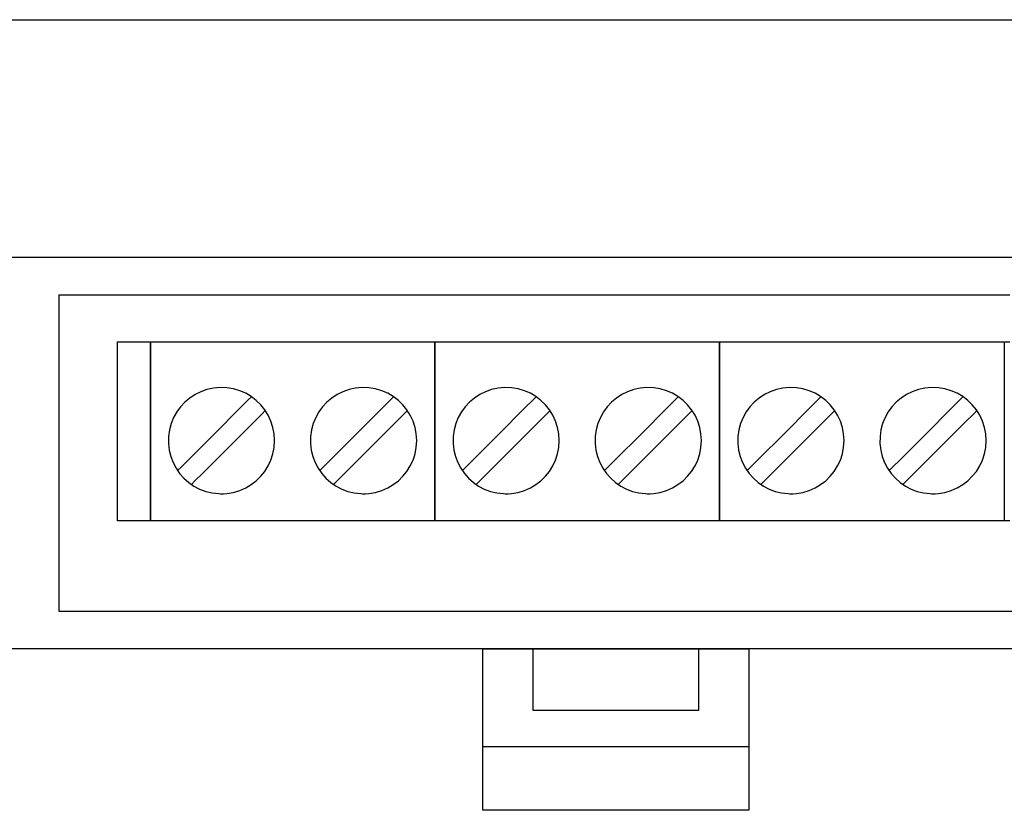
# Model space of a CAD drawing. Units: millimetres. Extents: x -219 to 201, y -742 to 180.
# Drawn here: x 1 to 36, y -23 to 6 of the extents above; entities that cross this region are included whole.
import ezdxf

# ---------------------------------------------------------------- set-up
doc = ezdxf.new("R2010")
doc.units = ezdxf.units.MM
doc.header["$MEASUREMENT"] = 0

msp = doc.modelspace()

# ---------------------------------------------------------------- linework, layer by layer
for points in [[(-3.478, 5.767), (1.883, 5.767), (7.153, 5.767), (12.318, 5.767), (17.364, 5.767), (22.278, 5.767), (27.045, 5.767), (31.652, 5.767), (36.085, 5.767), (40.329, 5.767)], [(37.316, -2.733), (33.007, -2.733), (28.518, -2.733), (23.865, -2.733), (19.06, -2.733), (14.117, -2.733), (9.051, -2.733), (3.875, -2.733), (-1.397, -2.733)], [(36.497, -4.083), (32.521, -4.083), (28.593, -4.083), (24.763, -4.083), (22.899, -4.083), (21.078, -4.083), (19.306, -4.083), (17.589, -4.083), (15.932, -4.083), (14.342, -4.083), (12.825, -4.083), (11.387, -4.083), (10.034, -4.083), (8.773, -4.083), (7.608, -4.083), (6.547, -4.083), (5.596, -4.083), (4.76, -4.083), (4.045, -4.083), (3.735, -4.083), (3.458, -4.083), (3.215, -4.083), (3.005, -4.083), (2.831, -4.083), (2.692, -4.083), (2.59, -4.083), (2.525, -4.083), (2.497, -4.084), (2.497, -4.102), (2.497, -4.21), (2.497, -4.409), (2.497, -4.691), (2.497, -5.047), (2.497, -5.469), (2.497, -5.949), (2.497, -6.48), (2.497, -7.052), (2.497, -7.659), (2.497, -8.941), (2.497, -10.262), (2.497, -11.558), (2.497, -12.763), (2.497, -13.311), (2.497, -13.812), (2.497, -14.259), (2.497, -14.642), (2.497, -14.954), (2.497, -15.187), (2.497, -15.333), (2.497, -15.383), (2.497, -15.383), (2.516, -15.383), (2.574, -15.383), (2.669, -15.383), (2.8, -15.383), (2.968, -15.383), (3.17, -15.383), (3.407, -15.383), (3.677, -15.383), (3.981, -15.383), (4.316, -15.383), (5.08, -15.383), (5.963, -15.383), (6.959, -15.383), (8.062, -15.383), (9.266, -15.383), (10.565, -15.383), (11.952, -15.383), (13.423, -15.383), (14.969, -15.383), (16.587, -15.383), (18.269, -15.383), (20.009, -15.383), (21.801, -15.383), (23.64, -15.383), (25.519, -15.383), (29.373, -15.383), (33.314, -15.383), (41.264, -15.383)], [(4.597, -5.758), (4.609, -5.758), (4.643, -5.758), (4.701, -5.758), (4.78, -5.758), (4.882, -5.758), (5.005, -5.758), (5.149, -5.758), (5.314, -5.758), (5.499, -5.758), (5.705, -5.758), (5.93, -5.758), (6.174, -5.758), (6.438, -5.758), (6.72, -5.758), (7.02, -5.758), (7.339, -5.758), (7.674, -5.758), (8.027, -5.758), (8.397, -5.758), (8.783, -5.758), (9.185, -5.758), (9.603, -5.758), (10.037, -5.758), (10.485, -5.758), (10.948, -5.758), (11.425, -5.758), (11.916, -5.758), (12.42, -5.758), (12.938, -5.758), (13.468, -5.758), (14.566, -5.758), (15.71, -5.758), (16.898, -5.758), (18.127, -5.758), (19.394, -5.758), (20.697, -5.758), (22.031, -5.758), (23.394, -5.758), (24.784, -5.758), (26.197, -5.758), (27.63, -5.758), (29.081, -5.758), (30.547, -5.758), (33.51, -5.758), (36.497, -5.758)], [(6.744, -10.361), (6.858, -10.247), (7.157, -9.948), (8.065, -9.04), (8.973, -8.133), (9.272, -7.833), (9.385, -7.72)], [(11.824, -10.361), (11.938, -10.247), (12.237, -9.948), (13.145, -9.04), (14.053, -8.133), (14.352, -7.833), (14.465, -7.72)], [(16.924, -10.361), (17.038, -10.247), (17.337, -9.948), (18.245, -9.04), (19.152, -8.133), (19.452, -7.833), (19.565, -7.72)], [(22.004, -10.361), (22.118, -10.247), (22.417, -9.948), (23.325, -9.04), (24.232, -8.133), (24.532, -7.833), (24.645, -7.72)], [(27.104, -10.361), (27.218, -10.247), (27.517, -9.948), (28.425, -9.04), (29.332, -8.133), (29.632, -7.833), (29.745, -7.72)], [(32.184, -10.361), (32.298, -10.247), (32.597, -9.948), (33.505, -9.04), (34.412, -8.133), (34.712, -7.833), (34.825, -7.72)], [(9.88, -8.215), (9.767, -8.328), (9.467, -8.628), (8.56, -9.535), (7.652, -10.443), (7.353, -10.742), (7.239, -10.856)], [(14.96, -8.215), (14.847, -8.328), (14.547, -8.628), (13.64, -9.535), (12.732, -10.443), (12.433, -10.742), (12.319, -10.856)], [(20.06, -8.215), (19.947, -8.328), (19.647, -8.628), (18.74, -9.535), (17.832, -10.443), (17.533, -10.742), (17.419, -10.856)], [(25.14, -8.215), (25.027, -8.328), (24.727, -8.628), (23.82, -9.535), (22.912, -10.443), (22.613, -10.742), (22.499, -10.856)], [(30.24, -8.215), (30.127, -8.328), (29.827, -8.628), (28.92, -9.535), (28.012, -10.443), (27.713, -10.742), (27.599, -10.856)], [(35.32, -8.215), (35.207, -8.328), (34.907, -8.628), (34, -9.535), (33.092, -10.443), (32.793, -10.742), (32.679, -10.856)], [(36.497, -12.158), (33.51, -12.158), (30.547, -12.158), (29.081, -12.158), (27.63, -12.158), (26.197, -12.158), (24.784, -12.158), (23.394, -12.158), (22.031, -12.158), (20.697, -12.158), (19.394, -12.158), (18.127, -12.158), (16.898, -12.158), (15.71, -12.158), (14.566, -12.158), (13.468, -12.158), (12.938, -12.158), (12.42, -12.158), (11.916, -12.158), (11.425, -12.158), (10.948, -12.158), (10.485, -12.158), (10.037, -12.158), (9.603, -12.158), (9.185, -12.158), (8.783, -12.158), (8.397, -12.158), (8.027, -12.158), (7.674, -12.158), (7.339, -12.158), (7.02, -12.158), (6.72, -12.158), (6.438, -12.158), (6.174, -12.158), (5.93, -12.158), (5.705, -12.158), (5.499, -12.158), (5.314, -12.158), (5.149, -12.158), (5.005, -12.158), (4.882, -12.158), (4.78, -12.158), (4.701, -12.158), (4.643, -12.158), (4.609, -12.158), (4.597, -12.158)], [(36.61, -16.733), (31.314, -16.733), (25.813, -16.733), (20.143, -16.733), (8.44, -16.733), (-15.417, -16.733)], [(27.162, -20.243), (27.135, -20.243), (27.055, -20.243), (26.927, -20.243), (26.754, -20.243), (26.539, -20.243), (26.285, -20.243), (25.678, -20.243), (24.959, -20.243), (24.156, -20.243), (22.412, -20.243), (20.668, -20.243), (19.865, -20.243), (19.147, -20.243), (18.539, -20.243), (18.285, -20.243), (18.07, -20.243), (17.897, -20.243), (17.769, -20.243), (17.689, -20.243), (17.662, -20.243)]]:
    msp.add_lwpolyline(points)
for points in [[(4.597, -5.758), (4.602, -5.758), (4.618, -5.758), (4.642, -5.758), (4.674, -5.758), (4.714, -5.758), (4.761, -5.758), (4.813, -5.758), (4.87, -5.758), (4.931, -5.758), (4.995, -5.758), (5.13, -5.758), (5.267, -5.758), (5.4, -5.758), (5.463, -5.758), (5.523, -5.758), (5.578, -5.758), (5.628, -5.758), (5.672, -5.758), (5.709, -5.758), (5.738, -5.758), (5.759, -5.758), (5.77, -5.758), (5.772, -5.758), (5.772, -5.759), (5.772, -5.763), (5.772, -5.77), (5.772, -5.781), (5.772, -5.796), (5.772, -5.814), (5.772, -5.835), (5.772, -5.859), (5.772, -5.886), (5.772, -5.916), (5.772, -5.986), (5.772, -6.067), (5.772, -6.159), (5.772, -6.26), (5.772, -6.372), (5.772, -6.492), (5.772, -6.621), (5.772, -6.758), (5.772, -6.902), (5.772, -7.053), (5.772, -7.211), (5.772, -7.373), (5.772, -7.541), (5.772, -7.713), (5.772, -7.889), (5.772, -8.069), (5.772, -8.435), (5.772, -8.808), (5.772, -9.555), (5.772, -9.92), (5.772, -10.098), (5.772, -10.273), (5.772, -10.443), (5.772, -10.609), (5.772, -10.77), (5.772, -10.924), (5.772, -11.073), (5.772, -11.214), (5.772, -11.348), (5.772, -11.473), (5.772, -11.59), (5.772, -11.698), (5.772, -11.796), (5.772, -11.883), (5.772, -11.96), (5.772, -12.025), (5.772, -12.053), (5.772, -12.077), (5.772, -12.099), (5.772, -12.117), (5.772, -12.132), (5.772, -12.144), (5.772, -12.152), (5.772, -12.157), (5.769, -12.158), (5.756, -12.158), (5.733, -12.158), (5.702, -12.158), (5.664, -12.158), (5.619, -12.158), (5.567, -12.158), (5.511, -12.158), (5.451, -12.158), (5.321, -12.158), (5.185, -12.158), (5.048, -12.158), (4.918, -12.158), (4.858, -12.158), (4.802, -12.158), (4.751, -12.158), (4.706, -12.158), (4.667, -12.158), (4.636, -12.158), (4.614, -12.158), (4.601, -12.158), (4.597, -12.158), (4.597, -12.155), (4.597, -12.148), (4.597, -12.138), (4.597, -12.124), (4.597, -12.107), (4.597, -12.086), (4.597, -12.063), (4.597, -12.036), (4.597, -11.974), (4.597, -11.899), (4.597, -11.814), (4.597, -11.718), (4.597, -11.613), (4.597, -11.497), (4.597, -11.374), (4.597, -11.241), (4.597, -11.101), (4.597, -10.954), (4.597, -10.801), (4.597, -10.642), (4.597, -10.477), (4.597, -10.307), (4.597, -10.133), (4.597, -9.956), (4.597, -9.775), (4.597, -9.407), (4.597, -8.659), (4.597, -8.288), (4.597, -7.925), (4.597, -7.748), (4.597, -7.575), (4.597, -7.406), (4.597, -7.243), (4.597, -7.084), (4.597, -6.932), (4.597, -6.787), (4.597, -6.648), (4.597, -6.518), (4.597, -6.395), (4.597, -6.282), (4.597, -6.178), (4.597, -6.084), (4.597, -6.001), (4.597, -5.929), (4.597, -5.869), (4.597, -5.844), (4.597, -5.822), (4.597, -5.803), (4.597, -5.787), (4.597, -5.774), (4.597, -5.766), (4.597, -5.76), (4.597, -5.758)], [(5.772, -5.758), (5.784, -5.758), (5.817, -5.758), (5.873, -5.758), (5.948, -5.758), (6.044, -5.758), (6.158, -5.758), (6.29, -5.758), (6.439, -5.758), (6.604, -5.758), (6.783, -5.758), (6.978, -5.758), (7.185, -5.758), (7.405, -5.758), (7.636, -5.758), (7.877, -5.758), (8.129, -5.758), (8.389, -5.758), (8.656, -5.758), (9.212, -5.758), (9.788, -5.758), (10.377, -5.758), (11.564, -5.758), (12.149, -5.758), (12.717, -5.758), (12.993, -5.758), (13.263, -5.758), (13.524, -5.758), (13.777, -5.758), (14.021, -5.758), (14.254, -5.758), (14.476, -5.758), (14.686, -5.758), (14.883, -5.758), (15.066, -5.758), (15.234, -5.758), (15.386, -5.758), (15.521, -5.758), (15.639, -5.758), (15.738, -5.758), (15.818, -5.758), (15.877, -5.758), (15.916, -5.758), (15.932, -5.758), (15.932, -5.763), (15.932, -5.781), (15.932, -5.814), (15.932, -5.859), (15.932, -5.916), (15.932, -5.986), (15.932, -6.067), (15.932, -6.159), (15.932, -6.26), (15.932, -6.372), (15.932, -6.492), (15.932, -6.621), (15.932, -6.758), (15.932, -6.902), (15.932, -7.053), (15.932, -7.373), (15.932, -7.713), (15.932, -8.069), (15.932, -8.808), (15.932, -9.555), (15.932, -9.92), (15.932, -10.273), (15.932, -10.609), (15.932, -10.924), (15.932, -11.073), (15.932, -11.214), (15.932, -11.348), (15.932, -11.473), (15.932, -11.59), (15.932, -11.698), (15.932, -11.796), (15.932, -11.883), (15.932, -11.96), (15.932, -12.025), (15.932, -12.077), (15.932, -12.117), (15.932, -12.144), (15.932, -12.157), (15.928, -12.158), (15.903, -12.158), (15.856, -12.158), (15.789, -12.158), (15.701, -12.158), (15.594, -12.158), (15.469, -12.158), (15.327, -12.158), (15.168, -12.158), (14.995, -12.158), (14.806, -12.158), (14.604, -12.158), (14.389, -12.158), (14.162, -12.158), (13.925, -12.158), (13.677, -12.158), (13.421, -12.158), (13.156, -12.158), (12.605, -12.158), (12.033, -12.158), (11.446, -12.158), (10.852, -12.158), (10.258, -12.158), (9.671, -12.158), (9.099, -12.158), (8.548, -12.158), (8.284, -12.158), (8.027, -12.158), (7.779, -12.158), (7.542, -12.158), (7.315, -12.158), (7.1, -12.158), (6.898, -12.158), (6.71, -12.158), (6.536, -12.158), (6.377, -12.158), (6.235, -12.158), (6.11, -12.158), (6.003, -12.158), (5.916, -12.158), (5.848, -12.158), (5.801, -12.158), (5.776, -12.158), (5.772, -12.158), (5.772, -12.148), (5.772, -12.124), (5.772, -12.086), (5.772, -12.036), (5.772, -11.974), (5.772, -11.899), (5.772, -11.814), (5.772, -11.718), (5.772, -11.613), (5.772, -11.497), (5.772, -11.374), (5.772, -11.241), (5.772, -11.101), (5.772, -10.801), (5.772, -10.477), (5.772, -10.133), (5.772, -9.775), (5.772, -9.407), (5.772, -8.659), (5.772, -8.288), (5.772, -7.925), (5.772, -7.575), (5.772, -7.243), (5.772, -6.932), (5.772, -6.787), (5.772, -6.648), (5.772, -6.518), (5.772, -6.395), (5.772, -6.282), (5.772, -6.178), (5.772, -6.084), (5.772, -6.001), (5.772, -5.929), (5.772, -5.869), (5.772, -5.822), (5.772, -5.787), (5.772, -5.766), (5.772, -5.758)], [(15.952, -5.758), (15.964, -5.758), (15.997, -5.758), (16.053, -5.758), (16.128, -5.758), (16.224, -5.758), (16.338, -5.758), (16.47, -5.758), (16.619, -5.758), (16.784, -5.758), (16.963, -5.758), (17.158, -5.758), (17.365, -5.758), (17.585, -5.758), (17.816, -5.758), (18.057, -5.758), (18.309, -5.758), (18.569, -5.758), (18.836, -5.758), (19.392, -5.758), (19.968, -5.758), (20.556, -5.758), (21.744, -5.758), (22.329, -5.758), (22.897, -5.758), (23.173, -5.758), (23.443, -5.758), (23.704, -5.758), (23.957, -5.758), (24.201, -5.758), (24.434, -5.758), (24.656, -5.758), (24.866, -5.758), (25.063, -5.758), (25.246, -5.758), (25.414, -5.758), (25.566, -5.758), (25.701, -5.758), (25.819, -5.758), (25.918, -5.758), (25.998, -5.758), (26.057, -5.758), (26.096, -5.758), (26.112, -5.758), (26.112, -5.763), (26.112, -5.781), (26.112, -5.814), (26.112, -5.859), (26.112, -5.916), (26.112, -5.986), (26.112, -6.067), (26.112, -6.159), (26.112, -6.26), (26.112, -6.372), (26.112, -6.492), (26.112, -6.621), (26.112, -6.758), (26.112, -6.902), (26.112, -7.053), (26.112, -7.373), (26.112, -7.713), (26.112, -8.069), (26.112, -8.808), (26.112, -9.555), (26.112, -9.92), (26.112, -10.273), (26.112, -10.609), (26.112, -10.924), (26.112, -11.073), (26.112, -11.214), (26.112, -11.348), (26.112, -11.473), (26.112, -11.59), (26.112, -11.698), (26.112, -11.796), (26.112, -11.883), (26.112, -11.96), (26.112, -12.025), (26.112, -12.077), (26.112, -12.117), (26.112, -12.144), (26.112, -12.157), (26.108, -12.158), (26.083, -12.158), (26.036, -12.158), (25.968, -12.158), (25.881, -12.158), (25.774, -12.158), (25.649, -12.158), (25.507, -12.158), (25.348, -12.158), (25.174, -12.158), (24.986, -12.158), (24.784, -12.158), (24.569, -12.158), (24.342, -12.158), (24.105, -12.158), (23.857, -12.158), (23.601, -12.158), (23.336, -12.158), (22.785, -12.158), (22.213, -12.158), (21.626, -12.158), (21.032, -12.158), (20.438, -12.158), (19.851, -12.158), (19.279, -12.158), (18.728, -12.158), (18.464, -12.158), (18.207, -12.158), (17.959, -12.158), (17.722, -12.158), (17.495, -12.158), (17.28, -12.158), (17.078, -12.158), (16.89, -12.158), (16.716, -12.158), (16.557, -12.158), (16.415, -12.158), (16.29, -12.158), (16.183, -12.158), (16.096, -12.158), (16.028, -12.158), (15.981, -12.158), (15.956, -12.158), (15.952, -12.158), (15.952, -12.148), (15.952, -12.124), (15.952, -12.086), (15.952, -12.036), (15.952, -11.974), (15.952, -11.899), (15.952, -11.814), (15.952, -11.718), (15.952, -11.613), (15.952, -11.497), (15.952, -11.374), (15.952, -11.241), (15.952, -11.101), (15.952, -10.801), (15.952, -10.477), (15.952, -10.133), (15.952, -9.775), (15.952, -9.407), (15.952, -8.659), (15.952, -8.288), (15.952, -7.925), (15.952, -7.575), (15.952, -7.243), (15.952, -6.932), (15.952, -6.787), (15.952, -6.648), (15.952, -6.518), (15.952, -6.395), (15.952, -6.282), (15.952, -6.178), (15.952, -6.084), (15.952, -6.001), (15.952, -5.929), (15.952, -5.869), (15.952, -5.822), (15.952, -5.787), (15.952, -5.766), (15.952, -5.758)], [(26.132, -5.758), (26.144, -5.758), (26.177, -5.758), (26.233, -5.758), (26.308, -5.758), (26.404, -5.758), (26.518, -5.758), (26.65, -5.758), (26.799, -5.758), (26.963, -5.758), (27.143, -5.758), (27.337, -5.758), (27.545, -5.758), (27.764, -5.758), (27.996, -5.758), (28.237, -5.758), (28.488, -5.758), (28.749, -5.758), (29.016, -5.758), (29.572, -5.758), (30.148, -5.758), (30.736, -5.758), (31.924, -5.758), (32.509, -5.758), (33.077, -5.758), (33.353, -5.758), (33.623, -5.758), (33.884, -5.758), (34.137, -5.758), (34.381, -5.758), (34.614, -5.758), (34.836, -5.758), (35.046, -5.758), (35.243, -5.758), (35.426, -5.758), (35.594, -5.758), (35.746, -5.758), (35.881, -5.758), (35.999, -5.758), (36.098, -5.758), (36.178, -5.758), (36.237, -5.758), (36.276, -5.758), (36.292, -5.758), (36.292, -5.763), (36.292, -5.781), (36.292, -5.814), (36.292, -5.859), (36.292, -5.916), (36.292, -5.986), (36.292, -6.067), (36.292, -6.159), (36.292, -6.26), (36.292, -6.372), (36.292, -6.492), (36.292, -6.621), (36.292, -6.758), (36.292, -6.902), (36.292, -7.053), (36.292, -7.373), (36.292, -7.713), (36.292, -8.069), (36.292, -8.808), (36.292, -9.555), (36.292, -9.92), (36.292, -10.273), (36.292, -10.609), (36.292, -10.924), (36.292, -11.073), (36.292, -11.214), (36.292, -11.348), (36.292, -11.473), (36.292, -11.59), (36.292, -11.698), (36.292, -11.796), (36.292, -11.883), (36.292, -11.96), (36.292, -12.025), (36.292, -12.077), (36.292, -12.117), (36.292, -12.144), (36.292, -12.157), (36.288, -12.158), (36.263, -12.158), (36.216, -12.158), (36.148, -12.158), (36.061, -12.158), (35.954, -12.158), (35.829, -12.158), (35.687, -12.158), (35.528, -12.158), (35.354, -12.158), (35.166, -12.158), (34.964, -12.158), (34.749, -12.158), (34.522, -12.158), (34.285, -12.158), (34.037, -12.158), (33.781, -12.158), (33.516, -12.158), (32.965, -12.158), (32.393, -12.158), (31.806, -12.158), (31.212, -12.158), (30.618, -12.158), (30.031, -12.158), (29.459, -12.158), (28.908, -12.158), (28.644, -12.158), (28.387, -12.158), (28.139, -12.158), (27.902, -12.158), (27.675, -12.158), (27.46, -12.158), (27.258, -12.158), (27.07, -12.158), (26.896, -12.158), (26.737, -12.158), (26.595, -12.158), (26.47, -12.158), (26.363, -12.158), (26.276, -12.158), (26.208, -12.158), (26.161, -12.158), (26.136, -12.158), (26.132, -12.158), (26.132, -12.148), (26.132, -12.124), (26.132, -12.086), (26.132, -12.036), (26.132, -11.974), (26.132, -11.899), (26.132, -11.814), (26.132, -11.718), (26.132, -11.613), (26.132, -11.497), (26.132, -11.374), (26.132, -11.241), (26.132, -11.101), (26.132, -10.801), (26.132, -10.477), (26.132, -10.133), (26.132, -9.775), (26.132, -9.407), (26.132, -8.659), (26.132, -8.288), (26.132, -7.925), (26.132, -7.575), (26.132, -7.243), (26.132, -6.932), (26.132, -6.787), (26.132, -6.648), (26.132, -6.518), (26.132, -6.395), (26.132, -6.282), (26.132, -6.178), (26.132, -6.084), (26.132, -6.001), (26.132, -5.929), (26.132, -5.869), (26.132, -5.822), (26.132, -5.787), (26.132, -5.766), (26.132, -5.758)], [(10.212, -9.288), (10.197, -9.046), (10.152, -8.813), (10.08, -8.591), (9.983, -8.382), (9.862, -8.188), (9.719, -8.01), (9.556, -7.851), (9.374, -7.712), (9.177, -7.596), (8.965, -7.503), (8.741, -7.437), (8.506, -7.398), (8.263, -7.389), (8.023, -7.41), (7.792, -7.46), (7.573, -7.537), (7.366, -7.64), (7.175, -7.765), (7.001, -7.913), (6.846, -8.079), (6.711, -8.264), (6.6, -8.464), (6.512, -8.679), (6.451, -8.905), (6.418, -9.142), (6.415, -9.386), (6.442, -9.624), (6.498, -9.853), (6.58, -10.07), (6.687, -10.273), (6.817, -10.461), (6.969, -10.631), (7.139, -10.783), (7.327, -10.913), (7.53, -11.02), (7.747, -11.102), (7.976, -11.158), (8.214, -11.185), (8.275, -11.188), (8.324, -11.188), (8.386, -11.186), (8.506, -11.178), (8.741, -11.139), (8.965, -11.073), (9.177, -10.98), (9.374, -10.863), (9.556, -10.725), (9.719, -10.565), (9.862, -10.388), (9.983, -10.194), (10.08, -9.985), (10.152, -9.763), (10.197, -9.53), (10.212, -9.288)], [(15.292, -9.288), (15.277, -9.046), (15.232, -8.813), (15.16, -8.591), (15.063, -8.382), (14.942, -8.188), (14.799, -8.01), (14.636, -7.851), (14.454, -7.712), (14.257, -7.596), (14.045, -7.503), (13.821, -7.437), (13.586, -7.398), (13.343, -7.389), (13.103, -7.41), (12.872, -7.46), (12.653, -7.537), (12.446, -7.64), (12.255, -7.765), (12.081, -7.913), (11.926, -8.079), (11.791, -8.264), (11.68, -8.464), (11.592, -8.679), (11.531, -8.905), (11.498, -9.142), (11.495, -9.386), (11.522, -9.624), (11.578, -9.853), (11.66, -10.07), (11.767, -10.273), (11.897, -10.461), (12.049, -10.631), (12.219, -10.783), (12.407, -10.913), (12.61, -11.02), (12.827, -11.102), (13.056, -11.158), (13.294, -11.185), (13.355, -11.188), (13.404, -11.188), (13.466, -11.186), (13.586, -11.178), (13.821, -11.139), (14.045, -11.073), (14.257, -10.98), (14.454, -10.863), (14.636, -10.725), (14.799, -10.565), (14.942, -10.388), (15.063, -10.194), (15.16, -9.985), (15.232, -9.763), (15.277, -9.53), (15.292, -9.288)], [(20.392, -9.288), (20.377, -9.046), (20.332, -8.813), (20.26, -8.591), (20.163, -8.382), (20.042, -8.188), (19.898, -8.01), (19.735, -7.851), (19.554, -7.712), (19.357, -7.596), (19.145, -7.503), (18.921, -7.437), (18.686, -7.398), (18.443, -7.389), (18.203, -7.41), (17.972, -7.46), (17.753, -7.537), (17.546, -7.64), (17.355, -7.765), (17.181, -7.913), (17.026, -8.079), (16.891, -8.264), (16.78, -8.464), (16.692, -8.679), (16.631, -8.905), (16.598, -9.142), (16.595, -9.386), (16.622, -9.624), (16.678, -9.853), (16.76, -10.07), (16.867, -10.273), (16.997, -10.461), (17.149, -10.631), (17.319, -10.783), (17.507, -10.913), (17.71, -11.02), (17.927, -11.102), (18.156, -11.158), (18.394, -11.185), (18.455, -11.188), (18.504, -11.188), (18.565, -11.186), (18.686, -11.178), (18.921, -11.139), (19.145, -11.073), (19.357, -10.98), (19.554, -10.863), (19.735, -10.725), (19.898, -10.565), (20.042, -10.388), (20.163, -10.194), (20.26, -9.985), (20.332, -9.763), (20.377, -9.53), (20.392, -9.288)], [(25.472, -9.288), (25.457, -9.046), (25.412, -8.813), (25.34, -8.591), (25.243, -8.382), (25.122, -8.188), (24.978, -8.01), (24.815, -7.851), (24.634, -7.712), (24.437, -7.596), (24.225, -7.503), (24.001, -7.437), (23.766, -7.398), (23.523, -7.389), (23.283, -7.41), (23.052, -7.46), (22.833, -7.537), (22.626, -7.64), (22.435, -7.765), (22.261, -7.913), (22.106, -8.079), (21.971, -8.264), (21.859, -8.464), (21.772, -8.679), (21.711, -8.905), (21.678, -9.142), (21.675, -9.386), (21.702, -9.624), (21.757, -9.853), (21.84, -10.07), (21.947, -10.273), (22.077, -10.461), (22.229, -10.631), (22.399, -10.783), (22.587, -10.913), (22.79, -11.02), (23.007, -11.102), (23.236, -11.158), (23.474, -11.185), (23.535, -11.188), (23.584, -11.188), (23.645, -11.186), (23.766, -11.178), (24.001, -11.139), (24.225, -11.073), (24.437, -10.98), (24.634, -10.863), (24.815, -10.725), (24.978, -10.565), (25.122, -10.388), (25.243, -10.194), (25.34, -9.985), (25.412, -9.763), (25.457, -9.53), (25.472, -9.288)], [(30.572, -9.288), (30.557, -9.046), (30.512, -8.813), (30.44, -8.591), (30.343, -8.382), (30.222, -8.188), (30.078, -8.01), (29.915, -7.851), (29.734, -7.712), (29.537, -7.596), (29.325, -7.503), (29.101, -7.437), (28.866, -7.398), (28.623, -7.389), (28.383, -7.41), (28.152, -7.46), (27.933, -7.537), (27.726, -7.64), (27.535, -7.765), (27.361, -7.913), (27.206, -8.079), (27.071, -8.264), (26.959, -8.464), (26.872, -8.679), (26.811, -8.905), (26.778, -9.142), (26.775, -9.386), (26.802, -9.624), (26.857, -9.853), (26.94, -10.07), (27.047, -10.273), (27.177, -10.461), (27.329, -10.631), (27.499, -10.783), (27.687, -10.913), (27.89, -11.02), (28.107, -11.102), (28.336, -11.158), (28.574, -11.185), (28.635, -11.188), (28.684, -11.188), (28.745, -11.186), (28.866, -11.178), (29.101, -11.139), (29.325, -11.073), (29.537, -10.98), (29.734, -10.863), (29.915, -10.725), (30.078, -10.565), (30.222, -10.388), (30.343, -10.194), (30.44, -9.985), (30.512, -9.763), (30.557, -9.53), (30.572, -9.288)], [(35.652, -9.288), (35.637, -9.046), (35.592, -8.813), (35.52, -8.591), (35.423, -8.382), (35.302, -8.188), (35.158, -8.01), (34.995, -7.851), (34.814, -7.712), (34.617, -7.596), (34.405, -7.503), (34.181, -7.437), (33.946, -7.398), (33.703, -7.389), (33.463, -7.41), (33.232, -7.46), (33.013, -7.537), (32.806, -7.64), (32.615, -7.765), (32.441, -7.913), (32.286, -8.079), (32.151, -8.264), (32.039, -8.464), (31.952, -8.679), (31.891, -8.905), (31.858, -9.142), (31.855, -9.386), (31.882, -9.624), (31.937, -9.853), (32.02, -10.07), (32.127, -10.273), (32.257, -10.461), (32.409, -10.631), (32.579, -10.783), (32.767, -10.913), (32.97, -11.02), (33.187, -11.102), (33.416, -11.158), (33.654, -11.185), (33.715, -11.188), (33.764, -11.188), (33.825, -11.186), (33.946, -11.178), (34.181, -11.139), (34.405, -11.073), (34.617, -10.98), (34.814, -10.863), (34.995, -10.725), (35.158, -10.565), (35.302, -10.388), (35.423, -10.194), (35.52, -9.985), (35.592, -9.763), (35.637, -9.53), (35.652, -9.288)], [(17.662, -16.733), (17.673, -16.733), (17.705, -16.733), (17.756, -16.733), (17.827, -16.733), (17.916, -16.733), (18.023, -16.733), (18.146, -16.733), (18.285, -16.733), (18.44, -16.733), (18.608, -16.733), (18.789, -16.733), (18.983, -16.733), (19.188, -16.733), (19.405, -16.733), (19.631, -16.733), (19.865, -16.733), (20.109, -16.733), (20.359, -16.733), (20.878, -16.733), (21.417, -16.733), (21.967, -16.733), (23.078, -16.733), (23.625, -16.733), (24.156, -16.733), (24.414, -16.733), (24.666, -16.733), (24.911, -16.733), (25.147, -16.733), (25.375, -16.733), (25.593, -16.733), (25.801, -16.733), (25.997, -16.733), (26.181, -16.733), (26.352, -16.733), (26.509, -16.733), (26.651, -16.733), (26.778, -16.733), (26.888, -16.733), (26.981, -16.733), (27.055, -16.733), (27.111, -16.733), (27.147, -16.733), (27.162, -16.733), (27.162, -16.737), (27.162, -16.754), (27.162, -16.783), (27.162, -16.824), (27.162, -16.876), (27.162, -16.939), (27.162, -17.012), (27.162, -17.095), (27.162, -17.187), (27.162, -17.287), (27.162, -17.396), (27.162, -17.512), (27.162, -17.636), (27.162, -17.902), (27.162, -18.191), (27.162, -18.498), (27.162, -18.819), (27.162, -19.486), (27.162, -20.16), (27.162, -20.49), (27.162, -20.808), (27.162, -21.112), (27.162, -21.396), (27.162, -21.53), (27.162, -21.658), (27.162, -21.778), (27.162, -21.892), (27.162, -21.997), (27.162, -22.095), (27.162, -22.183), (27.162, -22.262), (27.162, -22.331), (27.162, -22.389), (27.162, -22.437), (27.162, -22.473), (27.162, -22.497), (27.162, -22.509), (27.158, -22.51), (27.135, -22.51), (27.091, -22.51), (27.028, -22.51), (26.946, -22.51), (26.846, -22.51), (26.729, -22.51), (26.596, -22.51), (26.448, -22.51), (26.285, -22.51), (26.109, -22.51), (25.92, -22.51), (25.719, -22.51), (25.507, -22.51), (25.285, -22.51), (25.054, -22.51), (24.814, -22.51), (24.566, -22.51), (24.051, -22.51), (23.516, -22.51), (22.968, -22.51), (22.412, -22.51), (21.857, -22.51), (21.308, -22.51), (20.773, -22.51), (20.258, -22.51), (20.01, -22.51), (19.77, -22.51), (19.539, -22.51), (19.317, -22.51), (19.105, -22.51), (18.904, -22.51), (18.715, -22.51), (18.539, -22.51), (18.376, -22.51), (18.228, -22.51), (18.095, -22.51), (17.978, -22.51), (17.878, -22.51), (17.796, -22.51), (17.733, -22.51), (17.689, -22.51), (17.666, -22.51), (17.662, -22.51), (17.662, -22.501), (17.662, -22.479), (17.662, -22.445), (17.662, -22.4), (17.662, -22.343), (17.662, -22.276), (17.662, -22.199), (17.662, -22.113), (17.662, -22.018), (17.662, -21.914), (17.662, -21.802), (17.662, -21.682), (17.662, -21.556), (17.662, -21.285), (17.662, -20.992), (17.662, -20.682), (17.662, -20.359), (17.662, -20.027), (17.662, -19.351), (17.662, -19.016), (17.662, -18.689), (17.662, -18.373), (17.662, -18.073), (17.662, -17.793), (17.662, -17.661), (17.662, -17.537), (17.662, -17.419), (17.662, -17.308), (17.662, -17.206), (17.662, -17.112), (17.662, -17.028), (17.662, -16.953), (17.662, -16.888), (17.662, -16.834), (17.662, -16.79), (17.662, -16.759), (17.662, -16.74), (17.662, -16.733)], [(19.462, -16.733), (19.464, -16.733), (19.469, -16.733), (19.488, -16.733), (19.52, -16.733), (19.564, -16.733), (19.62, -16.733), (19.686, -16.733), (19.763, -16.733), (19.849, -16.733), (19.945, -16.733), (20.049, -16.733), (20.162, -16.733), (20.282, -16.733), (20.41, -16.733), (20.544, -16.733), (20.685, -16.733), (20.83, -16.733), (20.981, -16.733), (21.137, -16.733), (21.297, -16.733), (21.46, -16.733), (21.794, -16.733), (22.136, -16.733), (22.826, -16.733), (23.165, -16.733), (23.495, -16.733), (23.656, -16.733), (23.812, -16.733), (23.964, -16.733), (24.111, -16.733), (24.252, -16.733), (24.388, -16.733), (24.517, -16.733), (24.639, -16.733), (24.753, -16.733), (24.859, -16.733), (24.957, -16.733), (25.045, -16.733), (25.123, -16.733), (25.192, -16.733), (25.249, -16.733), (25.296, -16.733), (25.33, -16.733), (25.352, -16.733), (25.359, -16.733), (25.362, -16.733), (25.362, -16.735), (25.362, -16.741), (25.362, -16.752), (25.362, -16.768), (25.362, -16.788), (25.362, -16.812), (25.362, -16.84), (25.362, -16.871), (25.362, -16.906), (25.362, -16.986), (25.362, -17.078), (25.362, -17.179), (25.362, -17.289), (25.362, -17.406), (25.362, -17.529), (25.362, -17.783), (25.362, -18.04), (25.362, -18.166), (25.362, -18.287), (25.362, -18.403), (25.362, -18.512), (25.362, -18.611), (25.362, -18.701), (25.362, -18.778), (25.362, -18.812), (25.362, -18.842), (25.362, -18.868), (25.362, -18.89), (25.362, -18.909), (25.362, -18.922), (25.362, -18.932), (25.362, -18.936), (25.36, -18.936), (25.345, -18.936), (25.318, -18.936), (25.279, -18.936), (25.228, -18.936), (25.166, -18.936), (25.093, -18.936), (25.011, -18.936), (24.919, -18.936), (24.818, -18.936), (24.708, -18.936), (24.591, -18.936), (24.466, -18.936), (24.334, -18.936), (24.196, -18.936), (24.053, -18.936), (23.904, -18.936), (23.75, -18.936), (23.592, -18.936), (23.43, -18.936), (23.098, -18.936), (22.757, -18.936), (22.412, -18.936), (22.067, -18.936), (21.726, -18.936), (21.394, -18.936), (21.232, -18.936), (21.074, -18.936), (20.92, -18.936), (20.771, -18.936), (20.628, -18.936), (20.49, -18.936), (20.358, -18.936), (20.233, -18.936), (20.116, -18.936), (20.007, -18.936), (19.906, -18.936), (19.813, -18.936), (19.731, -18.936), (19.658, -18.936), (19.596, -18.936), (19.545, -18.936), (19.506, -18.936), (19.479, -18.936), (19.464, -18.936), (19.462, -18.936), (19.462, -18.933), (19.462, -18.925), (19.462, -18.912), (19.462, -18.894), (19.462, -18.873), (19.462, -18.847), (19.462, -18.818), (19.462, -18.785), (19.462, -18.749), (19.462, -18.666), (19.462, -18.573), (19.462, -18.469), (19.462, -18.358), (19.462, -18.239), (19.462, -18.116), (19.462, -17.989), (19.462, -17.732), (19.462, -17.479), (19.462, -17.359), (19.462, -17.244), (19.462, -17.137), (19.462, -17.04), (19.462, -16.953), (19.462, -16.914), (19.462, -16.878), (19.462, -16.846), (19.462, -16.817), (19.462, -16.792), (19.462, -16.772), (19.462, -16.755), (19.462, -16.743), (19.462, -16.736), (19.462, -16.733)]]:
    msp.add_lwpolyline(points, close=True)

doc.saveas('drawing.dxf')
